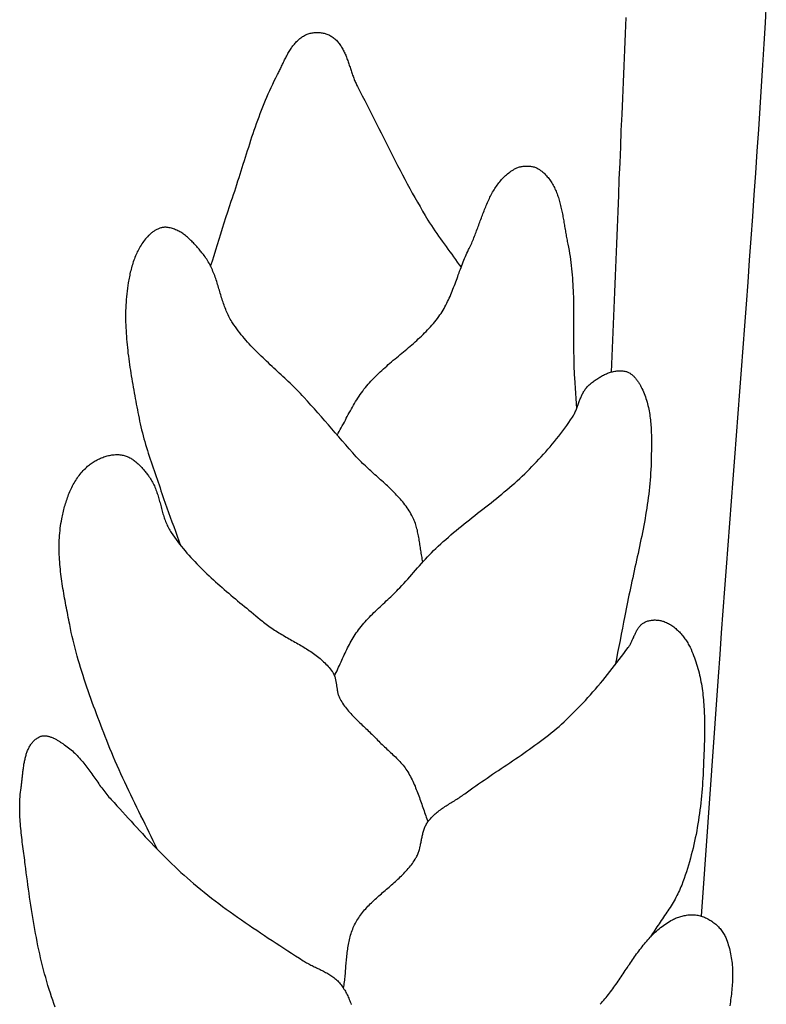
# Model space of a CAD drawing. Units: millimetres. Extents: x -395 to 256, y -254 to 303.
# Drawn here: x -226 to -214, y 128 to 144 of the extents above; entities that cross this region are included whole.
import ezdxf

# ---------------------------------------------------------------- set-up
doc = ezdxf.new("R2010")
doc.units = ezdxf.units.MM
doc.layers.add('Vector Layer 1', color=7, linetype='Continuous', lineweight=30)

msp = doc.modelspace()

# ---------------------------------------------------------------- linework, layer by layer
at = {"layer": 'Vector Layer 1', "color": 18, "lineweight": 30, "true_color": 0x000000, "extrusion": (0, 0, -1)}
for points in [[(213.52, 144.762), (213.542, 144.398), (213.564, 144.035), (213.586, 143.672), (213.609, 143.31), (213.609, 143.31), (213.632, 142.938), (213.657, 142.566), (213.681, 142.193), (213.707, 141.82), (213.732, 141.446), (213.759, 141.072), (213.785, 140.698), (213.812, 140.323), (213.839, 139.948), (213.867, 139.573), (213.894, 139.198), (213.923, 138.822), (213.951, 138.446), (213.979, 138.07), (214.008, 137.694), (214.036, 137.318), (214.065, 136.942), (214.094, 136.565), (214.122, 136.189), (214.151, 135.813), (214.18, 135.437), (214.208, 135.06), (214.236, 134.685), (214.265, 134.309), (214.293, 133.933), (214.32, 133.558), (214.348, 133.182), (214.348, 133.182), (214.639, 129.07)], [(223.051, 140.222), (223.022, 140.315), (222.992, 140.408), (222.963, 140.501), (222.935, 140.594), (222.906, 140.687), (222.877, 140.78), (222.848, 140.873), (222.818, 140.966), (222.789, 141.059), (222.759, 141.152), (222.728, 141.244), (222.697, 141.337), (222.697, 141.337), (222.677, 141.394), (222.658, 141.452), (222.639, 141.51), (222.62, 141.568), (222.601, 141.626), (222.583, 141.684), (222.564, 141.742), (222.546, 141.801), (222.528, 141.859), (222.509, 141.917), (222.491, 141.975), (222.473, 142.033), (222.455, 142.092), (222.436, 142.15), (222.418, 142.208), (222.399, 142.266), (222.38, 142.324), (222.361, 142.382), (222.342, 142.44), (222.323, 142.498), (222.303, 142.556), (222.283, 142.613), (222.263, 142.671), (222.242, 142.728), (222.221, 142.785), (222.2, 142.842), (222.178, 142.899), (222.156, 142.956), (222.133, 143.012), (222.11, 143.069), (222.087, 143.125), (222.062, 143.18), (222.038, 143.236), (222.012, 143.291), (221.986, 143.346), (221.96, 143.401), (221.932, 143.456), (221.904, 143.51), (221.904, 143.51), (221.896, 143.527), (221.887, 143.544), (221.878, 143.562), (221.869, 143.58), (221.86, 143.598), (221.852, 143.616), (221.843, 143.634), (221.834, 143.652), (221.826, 143.67), (221.817, 143.689), (221.808, 143.707), (221.799, 143.725), (221.791, 143.744), (221.782, 143.762), (221.772, 143.78), (221.763, 143.798), (221.754, 143.816), (221.745, 143.834), (221.735, 143.852), (221.725, 143.87), (221.715, 143.887), (221.705, 143.905), (221.695, 143.922), (221.684, 143.939), (221.673, 143.955), (221.662, 143.972), (221.651, 143.988), (221.639, 144.003), (221.627, 144.019), (221.615, 144.034), (221.603, 144.049), (221.59, 144.063), (221.577, 144.077), (221.563, 144.09), (221.549, 144.103), (221.535, 144.116), (221.52, 144.128), (221.505, 144.14), (221.489, 144.151), (221.473, 144.161), (221.457, 144.171), (221.44, 144.181), (221.423, 144.19), (221.423, 144.19), (221.408, 144.196), (221.393, 144.203), (221.377, 144.208), (221.361, 144.213), (221.345, 144.218), (221.328, 144.222), (221.312, 144.225), (221.295, 144.228), (221.278, 144.23), (221.26, 144.231), (221.243, 144.232), (221.226, 144.233), (221.208, 144.232), (221.191, 144.232), (221.174, 144.23), (221.157, 144.228), (221.14, 144.226), (221.123, 144.223), (221.106, 144.219), (221.089, 144.215), (221.073, 144.21), (221.057, 144.205), (221.042, 144.198), (221.026, 144.192), (221.012, 144.185), (220.997, 144.177), (220.983, 144.169), (220.983, 144.169), (220.967, 144.158), (220.952, 144.147), (220.937, 144.135), (220.922, 144.123), (220.909, 144.111), (220.895, 144.098), (220.882, 144.084), (220.87, 144.071), (220.858, 144.056), (220.846, 144.042), (220.835, 144.027), (220.825, 144.011), (220.814, 143.996), (220.804, 143.98), (220.795, 143.964), (220.785, 143.947), (220.776, 143.93), (220.768, 143.913), (220.759, 143.896), (220.751, 143.878), (220.743, 143.86), (220.735, 143.842), (220.728, 143.824), (220.721, 143.806), (220.713, 143.787), (220.707, 143.769), (220.7, 143.75), (220.693, 143.731), (220.686, 143.712), (220.68, 143.693), (220.673, 143.674), (220.667, 143.655), (220.661, 143.636), (220.654, 143.617), (220.648, 143.597), (220.642, 143.578), (220.635, 143.559), (220.629, 143.54), (220.622, 143.521), (220.616, 143.502), (220.609, 143.483), (220.602, 143.464), (220.595, 143.446), (220.588, 143.427), (220.581, 143.409), (220.573, 143.391), (220.566, 143.373), (220.558, 143.355), (220.55, 143.337), (220.541, 143.32), (220.532, 143.303), (220.532, 143.303), (220.491, 143.224), (220.45, 143.145), (220.409, 143.065), (220.368, 142.986), (220.328, 142.906), (220.287, 142.827), (220.247, 142.747), (220.207, 142.667), (220.167, 142.587), (220.127, 142.508), (220.087, 142.428), (220.046, 142.348), (220.006, 142.268), (219.966, 142.189), (219.926, 142.109), (219.885, 142.03), (219.844, 141.95), (219.803, 141.871), (219.761, 141.792), (219.72, 141.713), (219.678, 141.634), (219.635, 141.556), (219.592, 141.477), (219.549, 141.399), (219.505, 141.322), (219.46, 141.244), (219.415, 141.167), (219.37, 141.09), (219.324, 141.014), (219.324, 141.014), (219.295, 140.967), (219.265, 140.921), (219.235, 140.875), (219.204, 140.829), (219.173, 140.784), (219.142, 140.739), (219.11, 140.694), (219.078, 140.649), (219.046, 140.604), (219.014, 140.56), (218.981, 140.515), (218.949, 140.471), (218.916, 140.426), (218.884, 140.382), (218.852, 140.337), (218.82, 140.293), (218.788, 140.248), (218.756, 140.203)], [(220.881, 137.323), (220.863, 137.355), (220.845, 137.387), (220.828, 137.418), (220.81, 137.45), (220.793, 137.483), (220.775, 137.515), (220.758, 137.547), (220.741, 137.579), (220.724, 137.612), (220.707, 137.644), (220.69, 137.676), (220.673, 137.708), (220.655, 137.74), (220.638, 137.772), (220.62, 137.804), (220.602, 137.836), (220.583, 137.867), (220.565, 137.899), (220.546, 137.93), (220.526, 137.96), (220.506, 137.991), (220.486, 138.021), (220.465, 138.051), (220.443, 138.08), (220.421, 138.109), (220.421, 138.109), (220.398, 138.138), (220.374, 138.167), (220.35, 138.195), (220.326, 138.223), (220.301, 138.25), (220.275, 138.277), (220.249, 138.304), (220.223, 138.331), (220.197, 138.357), (220.17, 138.383), (220.143, 138.408), (220.115, 138.434), (220.088, 138.459), (220.06, 138.484), (220.032, 138.509), (220.004, 138.534), (219.975, 138.558), (219.947, 138.583), (219.918, 138.607), (219.889, 138.631), (219.86, 138.655), (219.831, 138.68), (219.802, 138.704), (219.774, 138.728), (219.745, 138.752), (219.716, 138.776), (219.687, 138.8), (219.658, 138.825), (219.63, 138.849), (219.601, 138.874), (219.573, 138.898), (219.545, 138.923), (219.517, 138.948), (219.49, 138.973), (219.462, 138.999), (219.435, 139.024), (219.408, 139.05), (219.382, 139.076), (219.356, 139.102), (219.33, 139.129), (219.305, 139.156), (219.28, 139.183), (219.255, 139.211), (219.231, 139.239), (219.207, 139.268), (219.184, 139.297), (219.162, 139.326), (219.14, 139.356), (219.119, 139.386), (219.119, 139.386), (219.1, 139.413), (219.082, 139.441), (219.065, 139.469), (219.048, 139.498), (219.032, 139.526), (219.016, 139.556), (219.001, 139.585), (218.987, 139.614), (218.973, 139.644), (218.959, 139.674), (218.945, 139.704), (218.932, 139.735), (218.92, 139.765), (218.907, 139.796), (218.895, 139.827), (218.883, 139.858), (218.871, 139.889), (218.86, 139.92), (218.848, 139.951), (218.837, 139.982), (218.825, 140.013), (218.814, 140.045), (218.803, 140.076), (218.791, 140.107), (218.78, 140.139), (218.768, 140.17), (218.757, 140.201), (218.745, 140.232), (218.733, 140.263), (218.721, 140.294), (218.708, 140.325), (218.695, 140.355), (218.682, 140.386), (218.669, 140.416), (218.655, 140.446), (218.641, 140.476), (218.626, 140.506), (218.626, 140.506), (218.615, 140.528), (218.605, 140.55), (218.594, 140.572), (218.584, 140.595), (218.574, 140.618), (218.564, 140.641), (218.554, 140.664), (218.544, 140.688), (218.535, 140.711), (218.525, 140.735), (218.516, 140.759), (218.507, 140.783), (218.498, 140.807), (218.489, 140.831), (218.479, 140.855), (218.471, 140.879), (218.462, 140.903), (218.453, 140.928), (218.444, 140.952), (218.435, 140.976), (218.426, 141.001), (218.417, 141.025), (218.408, 141.049), (218.399, 141.074), (218.39, 141.098), (218.381, 141.122), (218.371, 141.146), (218.362, 141.17), (218.352, 141.194), (218.343, 141.218), (218.333, 141.242), (218.323, 141.266), (218.313, 141.289), (218.303, 141.312), (218.292, 141.335), (218.282, 141.358), (218.271, 141.381), (218.26, 141.404), (218.249, 141.426), (218.237, 141.448), (218.226, 141.47), (218.214, 141.492), (218.201, 141.513), (218.189, 141.534), (218.176, 141.555), (218.163, 141.575), (218.149, 141.595), (218.135, 141.615), (218.121, 141.635), (218.107, 141.654), (218.092, 141.672), (218.076, 141.691), (218.061, 141.709), (218.045, 141.726), (218.028, 141.744), (218.011, 141.76), (217.994, 141.777), (217.976, 141.792), (217.957, 141.808), (217.939, 141.823), (217.919, 141.837), (217.9, 141.851), (217.879, 141.865), (217.858, 141.877), (217.837, 141.89), (217.837, 141.89), (217.824, 141.897), (217.81, 141.903), (217.797, 141.909), (217.782, 141.915), (217.768, 141.919), (217.753, 141.924), (217.738, 141.928), (217.723, 141.931), (217.707, 141.934), (217.692, 141.937), (217.676, 141.938), (217.66, 141.94), (217.644, 141.941), (217.628, 141.941), (217.612, 141.941), (217.597, 141.94), (217.581, 141.939), (217.565, 141.937), (217.55, 141.934), (217.534, 141.931), (217.519, 141.928), (217.504, 141.924), (217.49, 141.919), (217.475, 141.914), (217.461, 141.908), (217.448, 141.902), (217.435, 141.895), (217.422, 141.887), (217.41, 141.879), (217.41, 141.879), (217.391, 141.866), (217.373, 141.852), (217.356, 141.837), (217.339, 141.823), (217.322, 141.807), (217.307, 141.791), (217.291, 141.775), (217.277, 141.758), (217.262, 141.741), (217.249, 141.724), (217.236, 141.706), (217.223, 141.687), (217.21, 141.669), (217.199, 141.65), (217.187, 141.63), (217.176, 141.611), (217.166, 141.591), (217.156, 141.57), (217.146, 141.55), (217.136, 141.529), (217.127, 141.508), (217.119, 141.486), (217.11, 141.465), (217.102, 141.443), (217.094, 141.421), (217.087, 141.398), (217.08, 141.376), (217.073, 141.353), (217.066, 141.33), (217.06, 141.307), (217.054, 141.284), (217.048, 141.261), (217.042, 141.237), (217.037, 141.214), (217.032, 141.19), (217.027, 141.166), (217.022, 141.142), (217.017, 141.118), (217.012, 141.094), (217.008, 141.07), (217.003, 141.046), (216.999, 141.022), (216.995, 140.998), (216.991, 140.974), (216.987, 140.95), (216.982, 140.926), (216.979, 140.902), (216.975, 140.878), (216.971, 140.854), (216.967, 140.83), (216.963, 140.806), (216.959, 140.783), (216.955, 140.759), (216.951, 140.736), (216.947, 140.713), (216.942, 140.689), (216.938, 140.667), (216.934, 140.644), (216.929, 140.621), (216.925, 140.599), (216.925, 140.599), (216.914, 140.546), (216.904, 140.494), (216.895, 140.441), (216.887, 140.389), (216.879, 140.336), (216.872, 140.283), (216.866, 140.231), (216.86, 140.178), (216.855, 140.125), (216.85, 140.072), (216.846, 140.019), (216.843, 139.965), (216.839, 139.912), (216.837, 139.859), (216.834, 139.805), (216.832, 139.752), (216.83, 139.699), (216.829, 139.645), (216.828, 139.592), (216.827, 139.538), (216.826, 139.485), (216.826, 139.431), (216.826, 139.377), (216.825, 139.324), (216.825, 139.27), (216.825, 139.217), (216.826, 139.163), (216.826, 139.109), (216.826, 139.056), (216.826, 139.002), (216.826, 138.948), (216.826, 138.895), (216.826, 138.841), (216.825, 138.787), (216.825, 138.734), (216.824, 138.68), (216.823, 138.627), (216.822, 138.573), (216.82, 138.52), (216.819, 138.466), (216.816, 138.413), (216.814, 138.359), (216.811, 138.306), (216.811, 138.306), (216.806, 138.218), (216.8, 138.129), (216.793, 138.041), (216.787, 137.952), (216.781, 137.864), (216.775, 137.775)], [(220.928, 133.193), (220.913, 133.222), (220.898, 133.251), (220.884, 133.281), (220.87, 133.311), (220.856, 133.341), (220.842, 133.371), (220.828, 133.401), (220.814, 133.431), (220.801, 133.461), (220.787, 133.491), (220.773, 133.522), (220.759, 133.552), (220.745, 133.582), (220.731, 133.612), (220.717, 133.642), (220.702, 133.672), (220.687, 133.701), (220.672, 133.731), (220.656, 133.76), (220.64, 133.789), (220.624, 133.818), (220.607, 133.846), (220.59, 133.874), (220.572, 133.902), (220.554, 133.929), (220.535, 133.956), (220.535, 133.956), (220.514, 133.984), (220.493, 134.012), (220.47, 134.04), (220.448, 134.068), (220.424, 134.095), (220.401, 134.122), (220.376, 134.148), (220.352, 134.174), (220.327, 134.2), (220.302, 134.226), (220.276, 134.252), (220.251, 134.277), (220.225, 134.302), (220.199, 134.327), (220.172, 134.352), (220.146, 134.377), (220.119, 134.402), (220.093, 134.427), (220.066, 134.452), (220.04, 134.477), (220.013, 134.501), (219.987, 134.526), (219.96, 134.551), (219.934, 134.577), (219.908, 134.602), (219.882, 134.627), (219.857, 134.653), (219.832, 134.679), (219.807, 134.705), (219.807, 134.705), (219.772, 134.742), (219.738, 134.779), (219.704, 134.817), (219.67, 134.854), (219.636, 134.892), (219.603, 134.93), (219.569, 134.968), (219.536, 135.006), (219.502, 135.045), (219.469, 135.082), (219.435, 135.12), (219.401, 135.158), (219.367, 135.195), (219.332, 135.232), (219.298, 135.269), (219.262, 135.305), (219.227, 135.341), (219.19, 135.377), (219.19, 135.377), (219.148, 135.417), (219.105, 135.457), (219.062, 135.496), (219.018, 135.535), (218.974, 135.574), (218.929, 135.612), (218.885, 135.65), (218.84, 135.688), (218.794, 135.725), (218.749, 135.762), (218.703, 135.799), (218.657, 135.836), (218.612, 135.872), (218.565, 135.909), (218.519, 135.945), (218.473, 135.982), (218.427, 136.018), (218.381, 136.054), (218.334, 136.091), (218.288, 136.127), (218.242, 136.163), (218.196, 136.2), (218.15, 136.237), (218.105, 136.274), (218.059, 136.311), (218.014, 136.348), (217.969, 136.386), (217.924, 136.424), (217.88, 136.462), (217.836, 136.501), (217.792, 136.54), (217.749, 136.579), (217.706, 136.619), (217.664, 136.659), (217.622, 136.7), (217.581, 136.741), (217.581, 136.741), (217.54, 136.783), (217.5, 136.824), (217.46, 136.866), (217.42, 136.909), (217.381, 136.951), (217.342, 136.994), (217.304, 137.038), (217.266, 137.081), (217.228, 137.125), (217.191, 137.17), (217.154, 137.214), (217.117, 137.259), (217.081, 137.305), (217.046, 137.35), (217.011, 137.397), (216.977, 137.443), (216.943, 137.49), (216.91, 137.537), (216.877, 137.585), (216.846, 137.633), (216.846, 137.633), (216.836, 137.647), (216.828, 137.662), (216.82, 137.676), (216.812, 137.691), (216.804, 137.707), (216.797, 137.722), (216.79, 137.738), (216.783, 137.753), (216.777, 137.769), (216.771, 137.785), (216.764, 137.801), (216.758, 137.818), (216.752, 137.834), (216.746, 137.85), (216.741, 137.866), (216.735, 137.883), (216.729, 137.899), (216.723, 137.915), (216.717, 137.931), (216.711, 137.947), (216.704, 137.963), (216.698, 137.979), (216.691, 137.994), (216.684, 138.01), (216.677, 138.025), (216.669, 138.04), (216.661, 138.054), (216.653, 138.069), (216.644, 138.083), (216.635, 138.097), (216.626, 138.111), (216.616, 138.124), (216.605, 138.137), (216.594, 138.149), (216.582, 138.161), (216.57, 138.173), (216.57, 138.173), (216.557, 138.184), (216.543, 138.196), (216.53, 138.208), (216.516, 138.219), (216.501, 138.231), (216.487, 138.242), (216.472, 138.253), (216.457, 138.264), (216.441, 138.275), (216.426, 138.286), (216.41, 138.296), (216.394, 138.306), (216.378, 138.316), (216.362, 138.326), (216.345, 138.335), (216.329, 138.344), (216.312, 138.353), (216.295, 138.361), (216.278, 138.369), (216.261, 138.377), (216.244, 138.384), (216.226, 138.39), (216.209, 138.397), (216.191, 138.402), (216.174, 138.407), (216.156, 138.412), (216.139, 138.416), (216.121, 138.42), (216.103, 138.423), (216.085, 138.425), (216.068, 138.427), (216.05, 138.428), (216.032, 138.428), (216.015, 138.428), (215.997, 138.427), (215.98, 138.425), (215.962, 138.423), (215.945, 138.42), (215.945, 138.42), (215.932, 138.416), (215.919, 138.413), (215.906, 138.408), (215.894, 138.403), (215.882, 138.397), (215.87, 138.391), (215.858, 138.384), (215.847, 138.377), (215.836, 138.369), (215.825, 138.361), (215.815, 138.352), (215.804, 138.343), (215.794, 138.333), (215.784, 138.323), (215.775, 138.313), (215.765, 138.302), (215.756, 138.291), (215.747, 138.28), (215.739, 138.268), (215.73, 138.257), (215.722, 138.245), (215.714, 138.233), (215.707, 138.221), (215.699, 138.209), (215.692, 138.197), (215.685, 138.184), (215.678, 138.172), (215.671, 138.16), (215.665, 138.148), (215.659, 138.135), (215.653, 138.123), (215.653, 138.123), (215.64, 138.095), (215.627, 138.067), (215.615, 138.038), (215.604, 138.009), (215.593, 137.98), (215.584, 137.95), (215.574, 137.921), (215.566, 137.891), (215.558, 137.861), (215.55, 137.831), (215.543, 137.8), (215.537, 137.77), (215.531, 137.739), (215.525, 137.708), (215.52, 137.677), (215.516, 137.646), (215.512, 137.615), (215.508, 137.584), (215.505, 137.552), (215.502, 137.521), (215.5, 137.489), (215.498, 137.457), (215.496, 137.426), (215.494, 137.394), (215.493, 137.362), (215.492, 137.33), (215.491, 137.298), (215.491, 137.267), (215.491, 137.235), (215.49, 137.203), (215.491, 137.171), (215.491, 137.139), (215.491, 137.107), (215.492, 137.076), (215.492, 137.044), (215.493, 137.012), (215.494, 136.981), (215.494, 136.949), (215.495, 136.918), (215.496, 136.886), (215.497, 136.855), (215.497, 136.855), (215.498, 136.795), (215.501, 136.734), (215.504, 136.673), (215.508, 136.613), (215.513, 136.553), (215.518, 136.492), (215.524, 136.432), (215.53, 136.372), (215.538, 136.312), (215.545, 136.251), (215.553, 136.191), (215.562, 136.131), (215.571, 136.071), (215.58, 136.011), (215.59, 135.951), (215.601, 135.891), (215.611, 135.832), (215.622, 135.772), (215.634, 135.712), (215.645, 135.652), (215.657, 135.592), (215.67, 135.533), (215.682, 135.473), (215.695, 135.413), (215.707, 135.354), (215.72, 135.294), (215.733, 135.234), (215.746, 135.175), (215.759, 135.115), (215.773, 135.055), (215.786, 134.996), (215.799, 134.936), (215.812, 134.877), (215.825, 134.817), (215.838, 134.757), (215.851, 134.698), (215.864, 134.638), (215.877, 134.579), (215.889, 134.519), (215.901, 134.459), (215.913, 134.4), (215.925, 134.34), (215.937, 134.28), (215.948, 134.22), (215.948, 134.22), (215.967, 134.115), (215.988, 134.011), (216.008, 133.906), (216.029, 133.801), (216.05, 133.697), (216.071, 133.592), (216.092, 133.487), (216.113, 133.383)], [(223.969, 130.22), (224.003, 130.292), (224.037, 130.364), (224.072, 130.436), (224.106, 130.507), (224.141, 130.579), (224.176, 130.65), (224.211, 130.722), (224.246, 130.793), (224.281, 130.865), (224.316, 130.936), (224.351, 131.007), (224.386, 131.079), (224.421, 131.15), (224.455, 131.222), (224.49, 131.294), (224.524, 131.366), (224.557, 131.438), (224.59, 131.51), (224.623, 131.582), (224.656, 131.655), (224.688, 131.727), (224.719, 131.8), (224.749, 131.873), (224.78, 131.947), (224.809, 132.021), (224.809, 132.021), (224.834, 132.086), (224.86, 132.15), (224.885, 132.215), (224.91, 132.281), (224.935, 132.346), (224.96, 132.411), (224.985, 132.476), (225.01, 132.541), (225.034, 132.607), (225.058, 132.672), (225.082, 132.738), (225.106, 132.804), (225.129, 132.869), (225.152, 132.935), (225.175, 133.001), (225.197, 133.067), (225.219, 133.134), (225.24, 133.2), (225.261, 133.266), (225.282, 133.333), (225.302, 133.4), (225.321, 133.466), (225.34, 133.533), (225.359, 133.6), (225.376, 133.668), (225.394, 133.735), (225.41, 133.803), (225.426, 133.87), (225.441, 133.938), (225.456, 134.006), (225.469, 134.074), (225.469, 134.074), (225.477, 134.115), (225.485, 134.156), (225.493, 134.196), (225.501, 134.237), (225.509, 134.278), (225.517, 134.319), (225.525, 134.36), (225.533, 134.401), (225.541, 134.443), (225.548, 134.484), (225.556, 134.525), (225.563, 134.566), (225.57, 134.608), (225.577, 134.649), (225.584, 134.691), (225.591, 134.732), (225.597, 134.773), (225.603, 134.815), (225.609, 134.856), (225.614, 134.898), (225.62, 134.94), (225.624, 134.981), (225.629, 135.023), (225.633, 135.064), (225.637, 135.106), (225.64, 135.147), (225.643, 135.189), (225.645, 135.23), (225.647, 135.272), (225.648, 135.313), (225.649, 135.355), (225.649, 135.396), (225.649, 135.437), (225.648, 135.479), (225.647, 135.52), (225.645, 135.561), (225.642, 135.602), (225.639, 135.643), (225.635, 135.684), (225.631, 135.725), (225.625, 135.766), (225.619, 135.807), (225.612, 135.848), (225.605, 135.888), (225.605, 135.888), (225.6, 135.914), (225.594, 135.94), (225.589, 135.966), (225.583, 135.992), (225.576, 136.018), (225.57, 136.045), (225.563, 136.071), (225.556, 136.097), (225.548, 136.123), (225.541, 136.149), (225.532, 136.175), (225.524, 136.201), (225.515, 136.227), (225.506, 136.252), (225.497, 136.278), (225.487, 136.303), (225.476, 136.328), (225.466, 136.353), (225.455, 136.378), (225.443, 136.403), (225.431, 136.427), (225.419, 136.451), (225.407, 136.475), (225.393, 136.499), (225.38, 136.522), (225.366, 136.545), (225.351, 136.567), (225.337, 136.589), (225.321, 136.611), (225.305, 136.633), (225.289, 136.654), (225.272, 136.674), (225.255, 136.694), (225.237, 136.714), (225.219, 136.733), (225.2, 136.752), (225.181, 136.77), (225.161, 136.788), (225.161, 136.788), (225.146, 136.8), (225.13, 136.813), (225.115, 136.825), (225.099, 136.836), (225.082, 136.848), (225.065, 136.859), (225.048, 136.869), (225.031, 136.88), (225.013, 136.89), (224.995, 136.9), (224.977, 136.909), (224.958, 136.918), (224.94, 136.926), (224.921, 136.934), (224.902, 136.942), (224.882, 136.949), (224.863, 136.955), (224.843, 136.961), (224.824, 136.967), (224.804, 136.971), (224.784, 136.976), (224.765, 136.979), (224.745, 136.983), (224.725, 136.985), (224.705, 136.987), (224.685, 136.988), (224.665, 136.989), (224.646, 136.989), (224.626, 136.988), (224.607, 136.986), (224.587, 136.984), (224.568, 136.981), (224.568, 136.981), (224.551, 136.977), (224.534, 136.973), (224.518, 136.968), (224.501, 136.963), (224.485, 136.957), (224.469, 136.95), (224.454, 136.943), (224.438, 136.935), (224.423, 136.926), (224.408, 136.917), (224.393, 136.908), (224.379, 136.898), (224.364, 136.888), (224.35, 136.877), (224.336, 136.866), (224.323, 136.854), (224.309, 136.843), (224.296, 136.83), (224.283, 136.818), (224.27, 136.805), (224.257, 136.792), (224.245, 136.779), (224.232, 136.766), (224.22, 136.752), (224.208, 136.739), (224.197, 136.725), (224.185, 136.711), (224.174, 136.697), (224.163, 136.683), (224.152, 136.669), (224.141, 136.655), (224.13, 136.641), (224.12, 136.627), (224.109, 136.613), (224.109, 136.613), (224.096, 136.594), (224.083, 136.574), (224.07, 136.555), (224.058, 136.534), (224.047, 136.514), (224.036, 136.493), (224.026, 136.472), (224.016, 136.451), (224.007, 136.429), (223.998, 136.408), (223.99, 136.386), (223.982, 136.364), (223.974, 136.341), (223.966, 136.319), (223.959, 136.296), (223.952, 136.274), (223.945, 136.251), (223.939, 136.228), (223.932, 136.205), (223.926, 136.182), (223.92, 136.159), (223.913, 136.136), (223.907, 136.113), (223.901, 136.09), (223.895, 136.066), (223.888, 136.043), (223.882, 136.02), (223.875, 135.997), (223.869, 135.974), (223.862, 135.952), (223.855, 135.929), (223.847, 135.906), (223.84, 135.884), (223.832, 135.862), (223.823, 135.84), (223.815, 135.818), (223.805, 135.796), (223.796, 135.775), (223.786, 135.754), (223.775, 135.733), (223.764, 135.712), (223.753, 135.691), (223.741, 135.671), (223.728, 135.652), (223.728, 135.652), (223.7, 135.611), (223.672, 135.57), (223.643, 135.531), (223.613, 135.491), (223.583, 135.452), (223.553, 135.413), (223.522, 135.375), (223.49, 135.337), (223.458, 135.3), (223.425, 135.263), (223.392, 135.226), (223.359, 135.189), (223.325, 135.153), (223.291, 135.117), (223.256, 135.082), (223.221, 135.046), (223.186, 135.012), (223.15, 134.977), (223.114, 134.942), (223.078, 134.908), (223.041, 134.874), (223.005, 134.84), (222.968, 134.807), (222.93, 134.774), (222.893, 134.74), (222.855, 134.707), (222.817, 134.675), (222.779, 134.642), (222.741, 134.609), (222.703, 134.577), (222.665, 134.545), (222.626, 134.512), (222.588, 134.48), (222.549, 134.448), (222.51, 134.416), (222.472, 134.384), (222.433, 134.353), (222.395, 134.321), (222.356, 134.289), (222.318, 134.257), (222.279, 134.225), (222.241, 134.193), (222.203, 134.162), (222.164, 134.13), (222.164, 134.13), (222.143, 134.112), (222.12, 134.094), (222.098, 134.077), (222.075, 134.06), (222.052, 134.043), (222.028, 134.026), (222.004, 134.01), (221.981, 133.994), (221.956, 133.979), (221.932, 133.963), (221.907, 133.948), (221.883, 133.933), (221.858, 133.918), (221.833, 133.903), (221.808, 133.888), (221.783, 133.874), (221.757, 133.859), (221.732, 133.845), (221.707, 133.83), (221.681, 133.816), (221.656, 133.801), (221.631, 133.787), (221.605, 133.773), (221.58, 133.758), (221.555, 133.744), (221.53, 133.729), (221.505, 133.715), (221.48, 133.7), (221.455, 133.685), (221.43, 133.67), (221.406, 133.655), (221.382, 133.639), (221.358, 133.624), (221.334, 133.608), (221.31, 133.592), (221.287, 133.576), (221.264, 133.559), (221.241, 133.542), (221.219, 133.525), (221.197, 133.508), (221.175, 133.49), (221.154, 133.472), (221.133, 133.453), (221.113, 133.434), (221.093, 133.415), (221.073, 133.395), (221.054, 133.375), (221.035, 133.354), (221.017, 133.333), (221, 133.311), (220.982, 133.289), (220.966, 133.266), (220.966, 133.266), (220.958, 133.254), (220.95, 133.242), (220.944, 133.229), (220.937, 133.216), (220.932, 133.203), (220.927, 133.19), (220.922, 133.176), (220.918, 133.162), (220.914, 133.148), (220.91, 133.134), (220.907, 133.12), (220.904, 133.106), (220.902, 133.091), (220.899, 133.077), (220.897, 133.062), (220.895, 133.047), (220.893, 133.032), (220.89, 133.018), (220.888, 133.003), (220.886, 132.988), (220.884, 132.973), (220.882, 132.959), (220.879, 132.944), (220.877, 132.929), (220.874, 132.915), (220.87, 132.9), (220.867, 132.886), (220.863, 132.872), (220.859, 132.858), (220.854, 132.844), (220.849, 132.831), (220.843, 132.818), (220.837, 132.804), (220.83, 132.792), (220.83, 132.792), (220.816, 132.768), (220.802, 132.744), (220.787, 132.721), (220.771, 132.698), (220.755, 132.675), (220.739, 132.653), (220.722, 132.631), (220.704, 132.61), (220.686, 132.588), (220.668, 132.567), (220.649, 132.546), (220.63, 132.526), (220.611, 132.505), (220.592, 132.485), (220.572, 132.465), (220.552, 132.445), (220.532, 132.426), (220.512, 132.406), (220.491, 132.386), (220.471, 132.367), (220.45, 132.347), (220.43, 132.328), (220.409, 132.309), (220.389, 132.289), (220.368, 132.27), (220.348, 132.25), (220.327, 132.231), (220.307, 132.211), (220.287, 132.191), (220.267, 132.172), (220.247, 132.152), (220.228, 132.132), (220.208, 132.111), (220.208, 132.111), (220.189, 132.091), (220.169, 132.071), (220.15, 132.051), (220.13, 132.032), (220.109, 132.012), (220.089, 131.993), (220.068, 131.974), (220.048, 131.955), (220.027, 131.935), (220.006, 131.916), (219.985, 131.897), (219.965, 131.878), (219.944, 131.859), (219.924, 131.84), (219.903, 131.82), (219.883, 131.801), (219.863, 131.781), (219.844, 131.761), (219.825, 131.741), (219.806, 131.721), (219.787, 131.7), (219.769, 131.679), (219.751, 131.658), (219.734, 131.636), (219.717, 131.614), (219.701, 131.591), (219.685, 131.568), (219.685, 131.568), (219.669, 131.543), (219.653, 131.517), (219.638, 131.491), (219.624, 131.465), (219.61, 131.438), (219.596, 131.411), (219.583, 131.384), (219.571, 131.357), (219.558, 131.329), (219.546, 131.301), (219.535, 131.273), (219.524, 131.245), (219.513, 131.217), (219.502, 131.189), (219.492, 131.16), (219.481, 131.132), (219.471, 131.103), (219.461, 131.074), (219.451, 131.046), (219.441, 131.017), (219.431, 130.988), (219.421, 130.96), (219.411, 130.931), (219.401, 130.903), (219.391, 130.874), (219.381, 130.846), (219.37, 130.818), (219.37, 130.818), (219.361, 130.792), (219.352, 130.766), (219.343, 130.739), (219.334, 130.713), (219.326, 130.687)], [(220.772, 127.832), (220.768, 127.86), (220.763, 127.887), (220.759, 127.915), (220.756, 127.942), (220.752, 127.97), (220.749, 127.998), (220.746, 128.025), (220.744, 128.053), (220.741, 128.081), (220.739, 128.109), (220.736, 128.137), (220.734, 128.165), (220.732, 128.193), (220.73, 128.221), (220.727, 128.249), (220.725, 128.277), (220.723, 128.305), (220.72, 128.333), (220.717, 128.361), (220.715, 128.389), (220.712, 128.417), (220.709, 128.444), (220.705, 128.472), (220.701, 128.5), (220.697, 128.527), (220.693, 128.554), (220.688, 128.582), (220.683, 128.609), (220.678, 128.636), (220.672, 128.663), (220.665, 128.689), (220.658, 128.716), (220.651, 128.742), (220.643, 128.769), (220.634, 128.795), (220.625, 128.821), (220.615, 128.846), (220.605, 128.872), (220.594, 128.897), (220.582, 128.922), (220.582, 128.922), (220.569, 128.947), (220.556, 128.971), (220.542, 128.996), (220.527, 129.019), (220.512, 129.043), (220.496, 129.066), (220.48, 129.088), (220.463, 129.111), (220.446, 129.133), (220.428, 129.154), (220.41, 129.176), (220.391, 129.197), (220.372, 129.218), (220.353, 129.239), (220.333, 129.259), (220.313, 129.279), (220.293, 129.299), (220.272, 129.319), (220.252, 129.339), (220.231, 129.358), (220.209, 129.378), (220.188, 129.397), (220.166, 129.416), (220.145, 129.435), (220.123, 129.454), (220.101, 129.473), (220.079, 129.492), (220.057, 129.511), (220.035, 129.53), (220.013, 129.549), (219.991, 129.568), (219.969, 129.587), (219.947, 129.606), (219.925, 129.625), (219.904, 129.644), (219.882, 129.663), (219.861, 129.683), (219.84, 129.702), (219.819, 129.722), (219.798, 129.742), (219.777, 129.762), (219.757, 129.782), (219.737, 129.802), (219.718, 129.823), (219.698, 129.844), (219.679, 129.865), (219.661, 129.886), (219.643, 129.908), (219.625, 129.93), (219.608, 129.952), (219.591, 129.975), (219.575, 129.998), (219.559, 130.021), (219.544, 130.045), (219.53, 130.069), (219.53, 130.069), (219.521, 130.084), (219.513, 130.1), (219.505, 130.116), (219.498, 130.132), (219.492, 130.148), (219.486, 130.165), (219.48, 130.181), (219.475, 130.198), (219.47, 130.215), (219.466, 130.233), (219.461, 130.25), (219.457, 130.267), (219.453, 130.285), (219.45, 130.302), (219.446, 130.32), (219.443, 130.338), (219.439, 130.355), (219.436, 130.373), (219.432, 130.391), (219.429, 130.408), (219.425, 130.426), (219.421, 130.443), (219.417, 130.461), (219.413, 130.478), (219.409, 130.495), (219.404, 130.512), (219.4, 130.529), (219.394, 130.546), (219.389, 130.563), (219.383, 130.579), (219.376, 130.595), (219.369, 130.611), (219.362, 130.627), (219.354, 130.642), (219.345, 130.658), (219.336, 130.673), (219.326, 130.687), (219.326, 130.687), (219.312, 130.706), (219.298, 130.724), (219.283, 130.741), (219.267, 130.758), (219.251, 130.775), (219.235, 130.791), (219.218, 130.807), (219.201, 130.823), (219.184, 130.838), (219.166, 130.852), (219.147, 130.867), (219.129, 130.881), (219.11, 130.895), (219.091, 130.909), (219.072, 130.922), (219.052, 130.935), (219.032, 130.949), (219.012, 130.961), (218.992, 130.974), (218.972, 130.987), (218.952, 131), (218.932, 131.012), (218.912, 131.025), (218.891, 131.037), (218.871, 131.05), (218.851, 131.063), (218.831, 131.075), (218.811, 131.088), (218.791, 131.101), (218.771, 131.114), (218.752, 131.127), (218.732, 131.141), (218.713, 131.154), (218.694, 131.168), (218.694, 131.168), (218.647, 131.203), (218.6, 131.237), (218.552, 131.271), (218.504, 131.305), (218.456, 131.339), (218.408, 131.372), (218.36, 131.405), (218.311, 131.438), (218.263, 131.471), (218.214, 131.504), (218.165, 131.537), (218.116, 131.569), (218.067, 131.602), (218.019, 131.635), (217.97, 131.667), (217.921, 131.7), (217.872, 131.733), (217.824, 131.766), (217.775, 131.798), (217.727, 131.832), (217.679, 131.865), (217.631, 131.898), (217.583, 131.932), (217.535, 131.966), (217.488, 132.001), (217.441, 132.035), (217.394, 132.07), (217.347, 132.105), (217.301, 132.141), (217.255, 132.177), (217.21, 132.214), (217.165, 132.251), (217.12, 132.288), (217.076, 132.326), (217.032, 132.365), (216.989, 132.404), (216.989, 132.404), (216.941, 132.448), (216.894, 132.493), (216.848, 132.538), (216.802, 132.584), (216.756, 132.63), (216.711, 132.677), (216.667, 132.724), (216.623, 132.772), (216.579, 132.82), (216.536, 132.868), (216.493, 132.917), (216.451, 132.966), (216.409, 133.015), (216.367, 133.065), (216.326, 133.115), (216.284, 133.165), (216.244, 133.216), (216.203, 133.267), (216.163, 133.318), (216.123, 133.369), (216.084, 133.42), (216.044, 133.472), (216.005, 133.523), (215.966, 133.575), (215.927, 133.627), (215.889, 133.679), (215.889, 133.679), (215.881, 133.69), (215.873, 133.702), (215.865, 133.714), (215.858, 133.726), (215.851, 133.738), (215.844, 133.751), (215.838, 133.764), (215.831, 133.777), (215.825, 133.79), (215.819, 133.803), (215.813, 133.817), (215.807, 133.83), (215.801, 133.843), (215.795, 133.857), (215.79, 133.87), (215.784, 133.884), (215.778, 133.897), (215.772, 133.91), (215.766, 133.923), (215.759, 133.936), (215.753, 133.949), (215.746, 133.961), (215.739, 133.974), (215.732, 133.986), (215.725, 133.998), (215.717, 134.009), (215.709, 134.021), (215.701, 134.032), (215.693, 134.042), (215.684, 134.052), (215.674, 134.062), (215.664, 134.072), (215.654, 134.08), (215.643, 134.089), (215.632, 134.097), (215.62, 134.104), (215.62, 134.104), (215.606, 134.111), (215.593, 134.118), (215.579, 134.124), (215.565, 134.129), (215.55, 134.134), (215.535, 134.138), (215.52, 134.142), (215.505, 134.145), (215.489, 134.147), (215.473, 134.149), (215.458, 134.15), (215.442, 134.151), (215.426, 134.151), (215.41, 134.15), (215.394, 134.149), (215.379, 134.148), (215.363, 134.146), (215.347, 134.143), (215.332, 134.14), (215.317, 134.137), (215.302, 134.133), (215.288, 134.128), (215.273, 134.123), (215.273, 134.123), (215.254, 134.115), (215.235, 134.107), (215.216, 134.098), (215.197, 134.088), (215.178, 134.078), (215.16, 134.067), (215.142, 134.055), (215.125, 134.043), (215.108, 134.031), (215.091, 134.017), (215.074, 134.004), (215.058, 133.99), (215.042, 133.975), (215.026, 133.96), (215.011, 133.945), (214.996, 133.929), (214.982, 133.913), (214.968, 133.897), (214.954, 133.88), (214.941, 133.863), (214.928, 133.846), (214.915, 133.829), (214.903, 133.811), (214.891, 133.793), (214.88, 133.775), (214.869, 133.757), (214.858, 133.739), (214.848, 133.72), (214.838, 133.702), (214.829, 133.683), (214.829, 133.683), (214.812, 133.648), (214.797, 133.612), (214.781, 133.576), (214.767, 133.54), (214.753, 133.504), (214.74, 133.468), (214.727, 133.431), (214.715, 133.394), (214.704, 133.357), (214.693, 133.32), (214.683, 133.282), (214.674, 133.244), (214.665, 133.207), (214.656, 133.169), (214.648, 133.131), (214.641, 133.092), (214.634, 133.054), (214.628, 133.015), (214.622, 132.977), (214.616, 132.938), (214.611, 132.899), (214.607, 132.86), (214.602, 132.821), (214.599, 132.781), (214.595, 132.742), (214.592, 132.703), (214.59, 132.663), (214.587, 132.623), (214.585, 132.584), (214.584, 132.544), (214.582, 132.504), (214.581, 132.465), (214.58, 132.425), (214.58, 132.385), (214.579, 132.345), (214.579, 132.305), (214.58, 132.265), (214.58, 132.225), (214.58, 132.185), (214.581, 132.145), (214.582, 132.105), (214.583, 132.066), (214.584, 132.026), (214.585, 131.986), (214.587, 131.946), (214.588, 131.906), (214.59, 131.867), (214.591, 131.827), (214.593, 131.788), (214.595, 131.748), (214.596, 131.709), (214.598, 131.669), (214.6, 131.63), (214.601, 131.591), (214.603, 131.552), (214.603, 131.552), (214.606, 131.492), (214.609, 131.432), (214.612, 131.372), (214.616, 131.312), (214.621, 131.252), (214.626, 131.192), (214.631, 131.132), (214.637, 131.071), (214.644, 131.011), (214.651, 130.951), (214.658, 130.891), (214.666, 130.831), (214.675, 130.771), (214.684, 130.712), (214.693, 130.652), (214.704, 130.592), (214.714, 130.533), (214.726, 130.473), (214.738, 130.414), (214.75, 130.355), (214.764, 130.296), (214.777, 130.237), (214.792, 130.179), (214.807, 130.12), (214.822, 130.062), (214.839, 130.004), (214.856, 129.946), (214.873, 129.888), (214.892, 129.831), (214.911, 129.773), (214.93, 129.716), (214.951, 129.66), (214.972, 129.603), (214.972, 129.603), (214.984, 129.572), (214.997, 129.542), (215.01, 129.511), (215.024, 129.481), (215.039, 129.451), (215.054, 129.422), (215.07, 129.392), (215.086, 129.363), (215.102, 129.334), (215.119, 129.305), (215.137, 129.277), (215.154, 129.248), (215.172, 129.22), (215.19, 129.191), (215.208, 129.163), (215.227, 129.135), (215.246, 129.107), (215.264, 129.079), (215.283, 129.051), (215.302, 129.024), (215.321, 128.996), (215.34, 128.968), (215.359, 128.94), (215.378, 128.912), (215.397, 128.884), (215.415, 128.856), (215.434, 128.828), (215.452, 128.8), (215.47, 128.771), (215.487, 128.743), (215.505, 128.714)], [(225.717, 127.509), (225.739, 127.568), (225.76, 127.627), (225.78, 127.686), (225.8, 127.745), (225.8, 127.745), (225.821, 127.812), (225.842, 127.879), (225.862, 127.947), (225.881, 128.015), (225.899, 128.082), (225.917, 128.15), (225.935, 128.219), (225.952, 128.287), (225.968, 128.355), (225.984, 128.424), (225.999, 128.493), (226.013, 128.562), (226.028, 128.631), (226.041, 128.7), (226.055, 128.769), (226.067, 128.838), (226.08, 128.908), (226.092, 128.977), (226.104, 129.047), (226.115, 129.116), (226.126, 129.186), (226.137, 129.256), (226.147, 129.326), (226.157, 129.395), (226.167, 129.465), (226.177, 129.535), (226.186, 129.605), (226.195, 129.675), (226.204, 129.745), (226.213, 129.814), (226.222, 129.884), (226.231, 129.954), (226.231, 129.954), (226.236, 129.993), (226.241, 130.031), (226.246, 130.07), (226.251, 130.108), (226.256, 130.147), (226.261, 130.186), (226.266, 130.225), (226.272, 130.263), (226.277, 130.302), (226.282, 130.341), (226.286, 130.38), (226.291, 130.419), (226.296, 130.458), (226.3, 130.497), (226.304, 130.535), (226.308, 130.574), (226.311, 130.613), (226.315, 130.652), (226.318, 130.691), (226.32, 130.73), (226.322, 130.769), (226.324, 130.808), (226.325, 130.846), (226.326, 130.885), (226.327, 130.924), (226.326, 130.963), (226.326, 131.002), (226.324, 131.04), (226.322, 131.079), (226.32, 131.118), (226.317, 131.156), (226.313, 131.195), (226.308, 131.233), (226.303, 131.272), (226.303, 131.272), (226.301, 131.288), (226.298, 131.304), (226.296, 131.321), (226.294, 131.338), (226.292, 131.355), (226.29, 131.372), (226.288, 131.389), (226.286, 131.407), (226.284, 131.424), (226.282, 131.442), (226.28, 131.46), (226.278, 131.478), (226.277, 131.496), (226.275, 131.514), (226.272, 131.532), (226.27, 131.55), (226.268, 131.568), (226.266, 131.586), (226.263, 131.604), (226.261, 131.622), (226.258, 131.64), (226.256, 131.658), (226.253, 131.676), (226.25, 131.694), (226.246, 131.711), (226.243, 131.729), (226.239, 131.747), (226.235, 131.764), (226.231, 131.781), (226.227, 131.798), (226.223, 131.815), (226.218, 131.832), (226.213, 131.848), (226.208, 131.864), (226.202, 131.88), (226.196, 131.896), (226.19, 131.912), (226.184, 131.927), (226.177, 131.942), (226.17, 131.956), (226.162, 131.971), (226.154, 131.985), (226.146, 131.998), (226.138, 132.012), (226.129, 132.025), (226.119, 132.037), (226.109, 132.049), (226.099, 132.061), (226.088, 132.072), (226.077, 132.083), (226.065, 132.094), (226.053, 132.104), (226.041, 132.113), (226.028, 132.122), (226.014, 132.131), (226, 132.139), (225.985, 132.146), (225.985, 132.146), (225.974, 132.151), (225.964, 132.155), (225.953, 132.158), (225.941, 132.161), (225.93, 132.163), (225.919, 132.164), (225.908, 132.165), (225.896, 132.165), (225.885, 132.164), (225.873, 132.163), (225.861, 132.162), (225.85, 132.159), (225.838, 132.157), (225.826, 132.154), (225.814, 132.15), (225.803, 132.147), (225.791, 132.142), (225.779, 132.138), (225.767, 132.133), (225.755, 132.128), (225.744, 132.122), (225.732, 132.116), (225.72, 132.11), (225.709, 132.104), (225.697, 132.098), (225.686, 132.091), (225.674, 132.084), (225.663, 132.078), (225.652, 132.071), (225.641, 132.064), (225.63, 132.057), (225.619, 132.05), (225.608, 132.043), (225.598, 132.036), (225.587, 132.029), (225.577, 132.022), (225.567, 132.015), (225.557, 132.009), (225.557, 132.009), (225.533, 131.993), (225.51, 131.976), (225.487, 131.958), (225.465, 131.941), (225.443, 131.922), (225.422, 131.903), (225.401, 131.884), (225.38, 131.865), (225.36, 131.844), (225.34, 131.824), (225.321, 131.803), (225.302, 131.782), (225.283, 131.76), (225.264, 131.739), (225.246, 131.717), (225.228, 131.694), (225.21, 131.672), (225.192, 131.649), (225.175, 131.626), (225.158, 131.603), (225.14, 131.579), (225.123, 131.556), (225.106, 131.532), (225.089, 131.509), (225.073, 131.485), (225.056, 131.461), (225.039, 131.437), (225.022, 131.414), (225.005, 131.39), (224.989, 131.366), (224.972, 131.342), (224.955, 131.319), (224.938, 131.295), (224.92, 131.272), (224.903, 131.249), (224.886, 131.226), (224.868, 131.203), (224.85, 131.18), (224.832, 131.158), (224.813, 131.135), (224.795, 131.113), (224.776, 131.092), (224.757, 131.07), (224.757, 131.07), (224.708, 131.017), (224.66, 130.964), (224.611, 130.911), (224.563, 130.857), (224.514, 130.804), (224.465, 130.751), (224.417, 130.697), (224.368, 130.644), (224.319, 130.591), (224.27, 130.538), (224.221, 130.485), (224.172, 130.432), (224.122, 130.38), (224.073, 130.328), (224.023, 130.276), (223.973, 130.224), (223.922, 130.172), (223.872, 130.121), (223.821, 130.07), (223.769, 130.019), (223.718, 129.969), (223.665, 129.919), (223.613, 129.87), (223.56, 129.821), (223.507, 129.772), (223.453, 129.724), (223.399, 129.676), (223.344, 129.629), (223.344, 129.629), (223.283, 129.578), (223.222, 129.528), (223.161, 129.478), (223.099, 129.429), (223.036, 129.38), (222.973, 129.332), (222.91, 129.284), (222.847, 129.236), (222.783, 129.189), (222.718, 129.143), (222.654, 129.096), (222.589, 129.051), (222.524, 129.005), (222.459, 128.96), (222.393, 128.915), (222.327, 128.87), (222.261, 128.826), (222.195, 128.781), (222.129, 128.737), (222.062, 128.694), (221.996, 128.65), (221.929, 128.606), (221.863, 128.563), (221.796, 128.52), (221.729, 128.476), (221.662, 128.433), (221.596, 128.39), (221.529, 128.347), (221.462, 128.303), (221.462, 128.303), (221.444, 128.292), (221.426, 128.281), (221.407, 128.27), (221.389, 128.26), (221.37, 128.249), (221.351, 128.239), (221.331, 128.229), (221.312, 128.22), (221.293, 128.21), (221.273, 128.201), (221.254, 128.191), (221.234, 128.182), (221.214, 128.172), (221.195, 128.163), (221.175, 128.154), (221.156, 128.144), (221.136, 128.135), (221.117, 128.125), (221.098, 128.115), (221.079, 128.105), (221.06, 128.095), (221.042, 128.084), (221.023, 128.073), (221.005, 128.062), (220.987, 128.051), (220.97, 128.039), (220.953, 128.027), (220.936, 128.014), (220.919, 128.001), (220.903, 127.987), (220.888, 127.973), (220.872, 127.959), (220.858, 127.944), (220.858, 127.944), (220.843, 127.927), (220.828, 127.91), (220.814, 127.892), (220.801, 127.875), (220.788, 127.856), (220.776, 127.838), (220.764, 127.819), (220.752, 127.8), (220.741, 127.781), (220.731, 127.761), (220.721, 127.741), (220.711, 127.721), (220.701, 127.701), (220.692, 127.68), (220.683, 127.659), (220.674, 127.639), (220.665, 127.618), (220.657, 127.597), (220.648, 127.575), (220.64, 127.554)], [(216.37, 127.556), (216.349, 127.579), (216.329, 127.602), (216.308, 127.626), (216.288, 127.649), (216.268, 127.673), (216.249, 127.698), (216.229, 127.722), (216.21, 127.747), (216.191, 127.772), (216.172, 127.797), (216.154, 127.822), (216.135, 127.848), (216.117, 127.873), (216.099, 127.899), (216.081, 127.925), (216.063, 127.951), (216.045, 127.977), (216.027, 128.003), (216.009, 128.029), (215.992, 128.056), (215.974, 128.082), (215.957, 128.108), (215.939, 128.135), (215.922, 128.161), (215.904, 128.187), (215.887, 128.214), (215.869, 128.24), (215.851, 128.266), (215.834, 128.292), (215.816, 128.318), (215.798, 128.344), (215.78, 128.37), (215.762, 128.395), (215.744, 128.421), (215.725, 128.446), (215.707, 128.471), (215.688, 128.496), (215.669, 128.521), (215.65, 128.545), (215.631, 128.569), (215.612, 128.593), (215.592, 128.617), (215.572, 128.64), (215.552, 128.663), (215.531, 128.686), (215.511, 128.708), (215.49, 128.73), (215.468, 128.752), (215.447, 128.773), (215.425, 128.794), (215.402, 128.814), (215.379, 128.834), (215.356, 128.854), (215.333, 128.873), (215.309, 128.892), (215.284, 128.91), (215.26, 128.928), (215.234, 128.945), (215.209, 128.961), (215.183, 128.978), (215.156, 128.993), (215.129, 129.008), (215.129, 129.008), (215.112, 129.017), (215.095, 129.025), (215.077, 129.033), (215.059, 129.04), (215.041, 129.047), (215.023, 129.054), (215.004, 129.06), (214.985, 129.066), (214.966, 129.071), (214.947, 129.075), (214.928, 129.08), (214.908, 129.083), (214.889, 129.086), (214.869, 129.089), (214.849, 129.09), (214.83, 129.092), (214.81, 129.093), (214.791, 129.093), (214.771, 129.092), (214.752, 129.091), (214.732, 129.089), (214.713, 129.087), (214.694, 129.084), (214.676, 129.08), (214.657, 129.076), (214.639, 129.07), (214.639, 129.07), (214.62, 129.064), (214.6, 129.057), (214.581, 129.05), (214.562, 129.042), (214.544, 129.033), (214.525, 129.024), (214.507, 129.014), (214.489, 129.003), (214.471, 128.992), (214.453, 128.981), (214.436, 128.968), (214.419, 128.956), (214.403, 128.943), (214.387, 128.929), (214.371, 128.915), (214.356, 128.901), (214.341, 128.886), (214.327, 128.871), (214.313, 128.855), (214.3, 128.839), (214.287, 128.823), (214.275, 128.806), (214.264, 128.789), (214.253, 128.772), (214.243, 128.755), (214.233, 128.737), (214.225, 128.719), (214.217, 128.701), (214.217, 128.701), (214.204, 128.67), (214.193, 128.639), (214.182, 128.608), (214.172, 128.577), (214.162, 128.546), (214.154, 128.515), (214.146, 128.483), (214.139, 128.452), (214.132, 128.42), (214.126, 128.388), (214.121, 128.356), (214.116, 128.324), (214.112, 128.292), (214.108, 128.26), (214.105, 128.227), (214.103, 128.195), (214.101, 128.162), (214.1, 128.13), (214.099, 128.097), (214.098, 128.064), (214.098, 128.031), (214.099, 127.998), (214.1, 127.965), (214.102, 127.932), (214.104, 127.899), (214.106, 127.865), (214.109, 127.832), (214.112, 127.799), (214.115, 127.765), (214.119, 127.732), (214.123, 127.698), (214.127, 127.665), (214.132, 127.631), (214.137, 127.598), (214.142, 127.564), (214.148, 127.53)]]:
    msp.add_lwpolyline(points, dxfattribs=at)
at = {"layer": 'Vector Layer 1', "color": 18, "lineweight": 30, "true_color": 0x000000}
for points in [[(-215.927, 144.49), (-215.94, 144.213), (-215.952, 143.936), (-215.965, 143.659), (-215.977, 143.382), (-215.989, 143.104), (-216.001, 142.827), (-216.013, 142.549), (-216.024, 142.272), (-216.035, 141.994), (-216.047, 141.716), (-216.058, 141.439), (-216.069, 141.161), (-216.08, 140.884), (-216.092, 140.607), (-216.103, 140.331), (-216.114, 140.054), (-216.125, 139.778), (-216.137, 139.502), (-216.149, 139.227), (-216.16, 138.952), (-216.172, 138.678), (-216.184, 138.404)], [(-219.41, 135.148), (-219.416, 135.172), (-219.421, 135.197), (-219.426, 135.221), (-219.43, 135.246), (-219.435, 135.27), (-219.439, 135.295), (-219.443, 135.32), (-219.447, 135.345), (-219.451, 135.37), (-219.454, 135.394), (-219.458, 135.419), (-219.462, 135.444), (-219.466, 135.469), (-219.469, 135.494), (-219.473, 135.519), (-219.477, 135.544), (-219.482, 135.568), (-219.486, 135.593), (-219.491, 135.618), (-219.496, 135.642), (-219.501, 135.666), (-219.506, 135.691), (-219.512, 135.715), (-219.519, 135.739), (-219.525, 135.762), (-219.533, 135.786), (-219.54, 135.809), (-219.549, 135.833), (-219.558, 135.856), (-219.567, 135.878), (-219.577, 135.901), (-219.588, 135.923), (-219.599, 135.945), (-219.599, 135.945), (-219.615, 135.973), (-219.631, 136), (-219.647, 136.026), (-219.664, 136.052), (-219.682, 136.078), (-219.7, 136.103), (-219.718, 136.128), (-219.737, 136.153), (-219.757, 136.177), (-219.777, 136.201), (-219.797, 136.225), (-219.818, 136.249), (-219.839, 136.272), (-219.861, 136.295), (-219.882, 136.318), (-219.905, 136.34), (-219.927, 136.363), (-219.95, 136.385), (-219.972, 136.407), (-219.995, 136.429), (-220.019, 136.451), (-220.042, 136.472), (-220.066, 136.494), (-220.089, 136.515), (-220.113, 136.537), (-220.137, 136.558), (-220.161, 136.58), (-220.185, 136.601), (-220.209, 136.622), (-220.233, 136.644), (-220.257, 136.665), (-220.28, 136.686), (-220.304, 136.708), (-220.328, 136.729), (-220.351, 136.751), (-220.375, 136.773), (-220.398, 136.795), (-220.421, 136.817), (-220.444, 136.839), (-220.466, 136.861), (-220.489, 136.884), (-220.511, 136.906), (-220.532, 136.929), (-220.554, 136.952), (-220.554, 136.952), (-220.615, 137.02), (-220.675, 137.087), (-220.735, 137.155), (-220.795, 137.223), (-220.854, 137.292), (-220.914, 137.36), (-220.973, 137.429), (-221.032, 137.498), (-221.091, 137.566), (-221.15, 137.635), (-221.21, 137.703), (-221.27, 137.772), (-221.33, 137.839), (-221.39, 137.907), (-221.451, 137.974), (-221.451, 137.974), (-221.48, 138.005), (-221.509, 138.035), (-221.538, 138.066), (-221.568, 138.096), (-221.598, 138.126), (-221.628, 138.155), (-221.658, 138.185), (-221.688, 138.214), (-221.719, 138.243), (-221.75, 138.272), (-221.78, 138.301), (-221.811, 138.33), (-221.842, 138.359), (-221.874, 138.388), (-221.905, 138.417), (-221.936, 138.446), (-221.967, 138.474), (-221.998, 138.503), (-222.029, 138.532), (-222.06, 138.561), (-222.091, 138.59), (-222.122, 138.619), (-222.152, 138.648), (-222.183, 138.678), (-222.213, 138.707), (-222.243, 138.737), (-222.273, 138.766), (-222.302, 138.796), (-222.331, 138.827), (-222.36, 138.857), (-222.389, 138.888), (-222.417, 138.919), (-222.445, 138.95), (-222.472, 138.982), (-222.499, 139.014), (-222.526, 139.046), (-222.552, 139.079), (-222.577, 139.112), (-222.602, 139.145), (-222.627, 139.179), (-222.651, 139.213), (-222.674, 139.248), (-222.674, 139.248), (-222.688, 139.27), (-222.702, 139.292), (-222.715, 139.315), (-222.727, 139.338), (-222.739, 139.361), (-222.751, 139.385), (-222.762, 139.408), (-222.773, 139.432), (-222.783, 139.456), (-222.793, 139.481), (-222.803, 139.505), (-222.812, 139.53), (-222.821, 139.555), (-222.83, 139.58), (-222.838, 139.605), (-222.846, 139.63), (-222.855, 139.655), (-222.863, 139.681), (-222.87, 139.706), (-222.878, 139.731), (-222.886, 139.757), (-222.894, 139.782), (-222.901, 139.808), (-222.909, 139.833), (-222.916, 139.859), (-222.924, 139.884), (-222.932, 139.91), (-222.94, 139.935), (-222.948, 139.96), (-222.956, 139.985), (-222.965, 140.01), (-222.973, 140.035), (-222.982, 140.06), (-222.991, 140.084), (-223.001, 140.109), (-223.011, 140.133), (-223.021, 140.157), (-223.032, 140.181), (-223.042, 140.205), (-223.054, 140.228), (-223.066, 140.251), (-223.078, 140.274), (-223.091, 140.296), (-223.104, 140.319), (-223.118, 140.341), (-223.133, 140.362), (-223.148, 140.384), (-223.164, 140.404), (-223.164, 140.404), (-223.176, 140.42), (-223.188, 140.435), (-223.201, 140.451), (-223.213, 140.466), (-223.226, 140.482), (-223.238, 140.498), (-223.251, 140.513), (-223.265, 140.529), (-223.278, 140.545), (-223.291, 140.56), (-223.305, 140.576), (-223.319, 140.591), (-223.333, 140.606), (-223.347, 140.621), (-223.361, 140.636), (-223.376, 140.651), (-223.391, 140.665), (-223.406, 140.679), (-223.421, 140.693), (-223.436, 140.707), (-223.451, 140.72), (-223.467, 140.733), (-223.483, 140.746), (-223.499, 140.758), (-223.515, 140.77), (-223.531, 140.781), (-223.548, 140.792), (-223.565, 140.803), (-223.582, 140.813), (-223.599, 140.822), (-223.616, 140.831), (-223.634, 140.84), (-223.652, 140.848), (-223.67, 140.855), (-223.688, 140.862), (-223.706, 140.868), (-223.725, 140.873), (-223.744, 140.878), (-223.763, 140.882), (-223.782, 140.885), (-223.802, 140.888), (-223.802, 140.888), (-223.815, 140.889), (-223.828, 140.889), (-223.841, 140.889), (-223.855, 140.888), (-223.868, 140.886), (-223.881, 140.884), (-223.894, 140.881), (-223.908, 140.878), (-223.921, 140.874), (-223.934, 140.869), (-223.947, 140.864), (-223.959, 140.859), (-223.972, 140.853), (-223.984, 140.846), (-223.997, 140.84), (-224.009, 140.832), (-224.021, 140.825), (-224.033, 140.817), (-224.044, 140.809), (-224.055, 140.801), (-224.066, 140.792), (-224.077, 140.783), (-224.087, 140.774), (-224.097, 140.765), (-224.107, 140.756), (-224.117, 140.747), (-224.117, 140.747), (-224.135, 140.728), (-224.152, 140.709), (-224.169, 140.689), (-224.185, 140.669), (-224.201, 140.648), (-224.216, 140.627), (-224.231, 140.606), (-224.245, 140.584), (-224.259, 140.561), (-224.272, 140.539), (-224.285, 140.516), (-224.297, 140.493), (-224.309, 140.469), (-224.32, 140.445), (-224.331, 140.421), (-224.341, 140.397), (-224.351, 140.372), (-224.36, 140.348), (-224.369, 140.323), (-224.378, 140.298), (-224.386, 140.272), (-224.394, 140.247), (-224.402, 140.221), (-224.409, 140.196), (-224.416, 140.17), (-224.423, 140.144), (-224.429, 140.119), (-224.435, 140.093), (-224.44, 140.067), (-224.446, 140.041), (-224.451, 140.016), (-224.456, 139.99), (-224.46, 139.965), (-224.465, 139.939), (-224.465, 139.939), (-224.472, 139.891), (-224.479, 139.843), (-224.485, 139.795), (-224.49, 139.747), (-224.495, 139.699), (-224.499, 139.65), (-224.502, 139.602), (-224.505, 139.554), (-224.507, 139.505), (-224.509, 139.457), (-224.51, 139.408), (-224.51, 139.36), (-224.509, 139.311), (-224.509, 139.263), (-224.507, 139.214), (-224.505, 139.166), (-224.503, 139.117), (-224.5, 139.068), (-224.497, 139.02), (-224.493, 138.971), (-224.489, 138.922), (-224.485, 138.874), (-224.48, 138.825), (-224.474, 138.776), (-224.469, 138.728), (-224.463, 138.679), (-224.456, 138.63), (-224.45, 138.582), (-224.443, 138.533), (-224.436, 138.485), (-224.428, 138.436), (-224.42, 138.387), (-224.413, 138.339), (-224.404, 138.29), (-224.396, 138.242), (-224.388, 138.194), (-224.379, 138.145), (-224.371, 138.097), (-224.362, 138.049), (-224.353, 138), (-224.344, 137.952), (-224.335, 137.904), (-224.326, 137.856), (-224.317, 137.808), (-224.307, 137.76), (-224.298, 137.712), (-224.289, 137.664), (-224.28, 137.617), (-224.28, 137.617), (-224.27, 137.565), (-224.259, 137.515), (-224.248, 137.464), (-224.236, 137.413), (-224.223, 137.363), (-224.21, 137.312), (-224.196, 137.262), (-224.182, 137.212), (-224.167, 137.162), (-224.152, 137.112), (-224.137, 137.062), (-224.121, 137.012), (-224.105, 136.963), (-224.089, 136.913), (-224.072, 136.863), (-224.056, 136.814), (-224.039, 136.764), (-224.022, 136.715), (-224.005, 136.666), (-223.988, 136.616), (-223.971, 136.567), (-223.953, 136.517), (-223.937, 136.468), (-223.92, 136.419), (-223.903, 136.369), (-223.886, 136.32), (-223.886, 136.32), (-223.859, 136.238), (-223.831, 136.157), (-223.803, 136.076), (-223.774, 135.995), (-223.744, 135.915), (-223.715, 135.834), (-223.685, 135.753), (-223.655, 135.673), (-223.625, 135.592), (-223.596, 135.512), (-223.567, 135.431)]]:
    msp.add_lwpolyline(points, dxfattribs=at)

doc.saveas('drawing.dxf')
